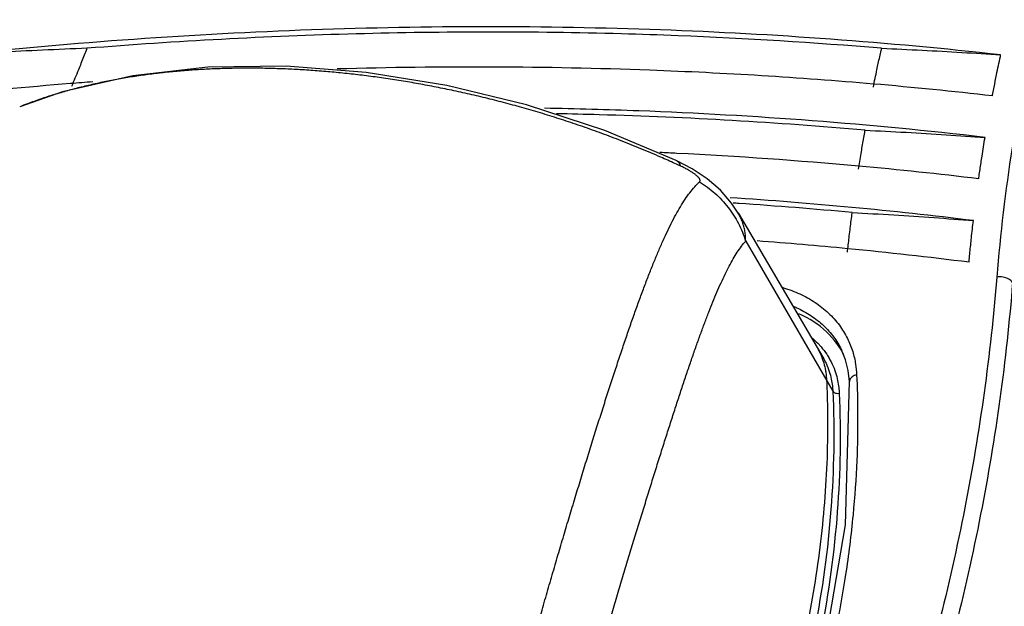
# Model space of a CAD drawing. Units: inches. Extents: x 0 to 22, y 0 to 17.
# Drawn here: x 18.6 to 19.6, y 8.3 to 8.9 of the extents above; entities that cross this region are included whole.
import ezdxf

# ---------------------------------------------------------------- set-up
doc = ezdxf.new("R2010")
doc.units = ezdxf.units.IN
doc.header["$LTSCALE"] = 1.21
doc.header["$MEASUREMENT"] = 0
doc.layers.get('0').update_dxf_attribs({"linetype": 'CONTINUOUS'})

msp = doc.modelspace()

# ---------------------------------------------------------------- linework, layer by layer
at = {"color": 7, "linetype": 'CONTINUOUS'}
for p, q in [((19.27002, 8.73003), (19.26999, 8.73005)), ((19.28543, 8.72201), (19.27002, 8.73003)), ((19.33002, 8.67921), (19.41208, 8.53934)), ((19.33725, 8.65195), (19.42169, 8.50629)), ((19.43408, 8.53675), (19.4301, 8.54655))]:
    msp.add_line(p, q, dxfattribs=at)
for points in [[(19.26999, 8.73005), (19.20061, 8.75902), (19.12496, 8.78391), (19.04751, 8.80282), (18.96944, 8.81544), (18.89192, 8.82144), (18.8161, 8.8205), (18.74339, 8.8123), (18.67525, 8.79659), (18.63363, 8.7821)], [(19.33006, 8.67913), (19.32364, 8.68884), (19.31271, 8.70142), (19.29995, 8.71242), (19.28543, 8.72201)], [(19.43786, 8.5157), (19.43667, 8.52643), (19.43408, 8.53675)], [(19.21998, 7.81127), (19.302, 7.95025), (19.36553, 8.09212), (19.40972, 8.23494), (19.43394, 8.37677), (19.43786, 8.5157)]]:
    msp.add_lwpolyline(points, dxfattribs=at)
for points, start_tangent, end_tangent in [([(19.65444, 8.99505), (19.6201, 8.86844), (19.59545, 8.74226), (19.5806, 8.61701)], (-0.113927, -0.368671), (-0.03063, -0.384655)), ([(19.58437, 8.83248), (19.25482, 8.85671), (18.91659, 8.85671), (18.57207, 8.83248)], (-1.007761, 0.112745), (-1.008541, -0.105535)), ([(19.27175, 8.85102), (19.21677, 8.85287), (18.9597, 8.85286), (18.69883, 8.83886)], (-0.572974, 0.022653), (-0.571492, -0.045707)), ([(19.46898, 8.83887), (19.27175, 8.85102)], (-0.196901, 0.016566), (-0.197478, 0.007808)), ([(18.69883, 8.83886), (18.65582, 8.83705), (18.61357, 8.83492), (18.57207, 8.83248)], (-0.126839, -0.004812), (-0.126682, -0.007939)), ([(18.69883, 8.83886), (18.69803, 8.83683), (18.69555, 8.83054), (18.6905, 8.81797), (18.68391, 8.8019)], (-0.014564, -0.037111), (-0.01528, -0.036823)), ([(19.46098, 8.80135), (19.46443, 8.81799), (19.46714, 8.83055), (19.46853, 8.83683), (19.46898, 8.83887)], (0.007619, 0.037599), (0.008381, 0.037437)), ([(19.46898, 8.83887), (19.50833, 8.83705), (19.54679, 8.83492), (19.58437, 8.83248)], (0.115473, -0.004776), (0.115294, -0.008004)), ([(19.57637, 8.79269), (19.57685, 8.79521), (19.578, 8.80117), (19.58036, 8.81311), (19.58406, 8.83102), (19.58437, 8.83248)], (0.007547, 0.039886), (0.008454, 0.039704)), ([(19.26873, 8.72717), (19.2549, 8.73336), (19.23573, 8.74153), (19.21671, 8.74916), (19.19791, 8.75628), (19.17934, 8.76291), (19.16098, 8.76908), (19.1428, 8.77482), (19.12482, 8.78015), (19.10701, 8.78508), (19.08937, 8.78965), (19.07188, 8.79385), (19.05453, 8.79771), (19.03732, 8.80124), (19.02022, 8.80445), (19.00325, 8.80733), (18.98637, 8.80991), (18.96961, 8.81218), (18.95294, 8.81415), (18.93637, 8.81581), (18.91991, 8.81717), (18.90355, 8.81823), (18.88733, 8.81899), (18.87124, 8.81944), (18.8553, 8.8196), (18.83954, 8.81944), (18.82395, 8.81899), (18.80855, 8.81823), (18.79335, 8.81717), (18.77836, 8.81581), (18.7636, 8.81414), (18.74907, 8.81218), (18.73478, 8.80991), (18.72073, 8.80733), (18.7069, 8.80444), (18.69331, 8.80124), (18.67996, 8.79771), (18.66683, 8.79385), (18.65394, 8.78965), (18.64129, 8.78508), (18.63363, 8.7821)], (-0.593882, 0.271269), (-0.605803, -0.243537)), ([(19.4611, 8.80426), (19.2442, 8.81761), (18.94129, 8.81885)], (-0.51834, 0.044901), (-0.520076, -0.014682)), ([(18.68291, 8.80466), (18.55547, 8.79269)], (-0.127589, -0.010362), (-0.12726, -0.013581)), ([(18.70453, 8.80637), (18.68291, 8.80466)], (-0.021627, -0.001662), (-0.021619, -0.001756)), ([(19.57637, 8.79269), (19.4611, 8.80426)], (-0.115092, 0.013149), (-0.115435, 0.01)), ([(19.56924, 8.75243), (19.2338, 8.77818), (19.1424, 8.78071)], (-0.424944, 0.049692), (-0.427871, 0.007488)), ([(19.45299, 8.75944), (19.19539, 8.77441), (19.15385, 8.77541)], (-0.29842, 0.02631), (-0.299563, 0.005857)), ([(19.44662, 8.72153), (19.4491, 8.73689), (19.45142, 8.75056), (19.45262, 8.75739), (19.45299, 8.75944)], (0.005966, 0.037974), (0.006766, 0.03784)), ([(19.45299, 8.75944), (19.49269, 8.75742), (19.53144, 8.75508), (19.56924, 8.75243)], (0.116346, -0.005322), (0.116142, -0.008703)), ([(19.56311, 8.71236), (19.56347, 8.7149), (19.56441, 8.72139), (19.56636, 8.73437), (19.56924, 8.75243)], (0.005654, 0.040142), (0.006602, 0.039997)), ([(19.27049, 8.737), (19.25417, 8.73778)], (-0.016318, 0.000808), (-0.01632, 0.000747)), ([(19.44684, 8.72462), (19.27049, 8.737)], (-0.176042, 0.016055), (-0.176577, 0.008742)), ([(19.27429, 8.72461), (19.26873, 8.72717)], (-0.005554, 0.002579), (-0.00557, 0.002544)), ([(19.27429, 8.72461), (19.2709, 8.72953), (19.27001, 8.73)], (-0.002324, 0.00659), (-0.006435, 0.002766)), ([(19.29255, 8.70936), (19.29285, 8.70973), (19.29304, 8.71016), (19.2931, 8.71063), (19.29304, 8.71114), (19.29287, 8.71168), (19.29258, 8.71225), (19.29218, 8.71287), (19.29166, 8.71351), (19.29104, 8.71418), (19.29033, 8.71487), (19.28954, 8.71556), (19.28865, 8.71628), (19.28762, 8.71706), (19.28645, 8.71788), (19.28518, 8.71872), (19.28385, 8.71956), (19.28246, 8.72038), (19.28098, 8.72122), (19.27939, 8.72208), (19.27773, 8.72295), (19.27601, 8.7238), (19.27429, 8.72461)], (0.018304, 0.017656), (-0.023065, 0.010713)), ([(19.56311, 8.71236), (19.44684, 8.72462)], (-0.116077, 0.013919), (-0.116454, 0.01062)), ([(19.18352, 8.44093), (19.18886, 8.45811), (19.19412, 8.47489), (19.19931, 8.49124), (19.20442, 8.50715), (19.20945, 8.5226), (19.2144, 8.5376), (19.21927, 8.55211), (19.22407, 8.56614), (19.2288, 8.57967), (19.23347, 8.5927), (19.23808, 8.60522), (19.24264, 8.61722), (19.24717, 8.62869), (19.25166, 8.63961), (19.25614, 8.64997), (19.2606, 8.65974), (19.26506, 8.6689), (19.26954, 8.67743), (19.27403, 8.68529), (19.27857, 8.69245), (19.28316, 8.69888), (19.28782, 8.70453), (19.29255, 8.70936)], (0.086056, 0.278479), (0.214132, 0.197747)), ([(19.29255, 8.70936), (19.30744, 8.69827), (19.32014, 8.68467), (19.33018, 8.66906), (19.33725, 8.65195)], (0.06329, -0.038825), (0.022008, -0.070913)), ([(19.5579, 8.6718), (19.32206, 8.69394)], (-0.23507, 0.028972), (-0.236441, 0.015402)), ([(19.33064, 8.68839), (19.32519, 8.68875)], (-0.005455, 0.000364), (-0.005456, 0.000357)), ([(19.44054, 8.6796), (19.33064, 8.68839)], (-0.109762, 0.01024), (-0.110013, 0.007336)), ([(19.33719, 8.65206), (19.33707, 8.65681), (19.33652, 8.66146), (19.33555, 8.66602), (19.33416, 8.67046), (19.33234, 8.67481), (19.33012, 8.67903), (19.33007, 8.67913)], (0.000547, 0.028343), (-0.014309, 0.024481)), ([(19.43586, 8.64121), (19.43748, 8.65529), (19.43931, 8.67013), (19.44027, 8.67755), (19.44054, 8.6796)], (0.004254, 0.03844), (0.005097, 0.038337)), ([(19.44054, 8.6796), (19.48069, 8.67734), (19.5198, 8.67473), (19.5579, 8.6718)], (0.117468, -0.006027), (0.117231, -0.00959)), ([(19.55371, 8.63141), (19.55394, 8.63397), (19.55461, 8.641), (19.55604, 8.65507), (19.5579, 8.6718)], (0.003694, 0.040443), (0.004686, 0.040341)), ([(19.23938, 8.39595), (19.24434, 8.41197), (19.24922, 8.42762), (19.25402, 8.4429), (19.25873, 8.45779), (19.26335, 8.47227), (19.26788, 8.48635), (19.27233, 8.50001), (19.2767, 8.51323), (19.28099, 8.52601), (19.28521, 8.53835), (19.28937, 8.55024), (19.29346, 8.56166), (19.29751, 8.57262), (19.30151, 8.58309), (19.30548, 8.59306), (19.30942, 8.60251), (19.31335, 8.61142), (19.31728, 8.61976), (19.32121, 8.62751), (19.32516, 8.63464), (19.32914, 8.64112), (19.33317, 8.6469), (19.33725, 8.65195)], (0.081231, 0.262866), (0.181895, 0.206425)), ([(19.43617, 8.64455), (19.34829, 8.65211)], (-0.087784, 0.008508), (-0.087958, 0.006617)), ([(19.55371, 8.63141), (19.43617, 8.64455)], (-0.117315, 0.014888), (-0.117737, 0.011411)), ([(19.59591, 8.61178), (19.59224, 8.61507), (19.58669, 8.61696), (19.5806, 8.617)], (-0.009099, 0.014215), (-0.016672, -0.002627)), ([(19.5806, 8.61701), (19.54967, 8.39342), (19.49253, 8.16716), (19.40983, 7.9409), (19.30258, 7.71732)], (-0.075661, -0.944933), (-0.449111, -0.834818)), ([(19.59591, 8.61178), (19.56496, 8.38709), (19.50763, 8.15983), (19.42454, 7.93272), (19.31674, 7.70838)], (-0.075334, -0.948944), (-0.451704, -0.837934)), ([(19.37242, 8.60706), (19.3739, 8.60662), (19.38972, 8.60065), (19.40451, 8.59244), (19.41747, 8.58218), (19.42802, 8.57033), (19.43584, 8.55757), (19.44096, 8.54473)], (0.092779, -0.02693), (0.02845, -0.092353)), ([(19.38321, 8.58886), (19.38665, 8.58735), (19.40052, 8.57965), (19.41269, 8.57002), (19.42259, 8.5589), (19.42992, 8.54692), (19.4301, 8.54655)], (0.059509, -0.024946), (0.028437, -0.057951)), ([(19.42996, 8.5462), (19.40963, 8.56906), (19.38888, 8.5815)], (-0.028386, 0.047174), (-0.050164, 0.022535)), ([(19.40086, 8.55871), (19.40295, 8.55692), (19.40832, 8.55165)], (0.007905, -0.006565), (0.006986, -0.007536)), ([(19.40832, 8.55165), (19.41041, 8.5493)], (0.002138, -0.002306), (0.00204, -0.002393)), ([(19.40613, 8.54948), (19.40789, 8.54629), (19.41101, 8.53932), (19.41115, 8.53898)], (0.005898, -0.010053), (0.004118, -0.010903)), ([(19.41041, 8.5493), (19.4158, 8.54216)], (0.005809, -0.006813), (0.004944, -0.007464)), ([(19.4158, 8.54216), (19.41648, 8.5411), (19.42111, 8.53266), (19.42434, 8.52438), (19.42637, 8.51667), (19.42746, 8.5099), (19.42789, 8.50447)], (0.022133, -0.033417), (0.001839, -0.040009)), ([(19.43242, 8.5418), (19.42996, 8.5462)], (-0.002314, 0.004485), (-0.0026, 0.004322)), ([(19.44096, 8.54473), (19.44375, 8.53272), (19.4448, 8.52238)], (0.006699, -0.021745), (0.001044, -0.022708)), ([(19.41115, 8.53898), (19.41337, 8.53203), (19.41435, 8.52778)], (0.004118, -0.010902), (0.002278, -0.011429)), ([(19.41208, 8.53934), (19.41515, 8.53346), (19.41827, 8.52548), (19.42023, 8.51804), (19.42127, 8.51152), (19.42169, 8.50629)], (0.017571, -0.030009), (0.001595, -0.034712)), ([(19.4448, 8.52238), (19.44577, 8.48478), (19.44492, 8.43902), (19.44128, 8.38648), (19.43405, 8.32847), (19.42266, 8.26645), (19.40687, 8.20194), (19.38679, 8.13652), (19.36288, 8.0718), (19.33598, 8.00937), (19.30725, 7.95076), (19.27811, 7.89742), (19.25018, 7.8507), (19.22526, 7.81195)], (0.034705, -0.755134), (-0.418155, -0.629745)), ([(19.41435, 8.52778), (19.41493, 8.52444), (19.4157, 8.51661)], (0.002202, -0.011045), (0.000517, -0.011245)), ([(19.4448, 8.52238), (19.44045, 8.52041), (19.43809, 8.51731), (19.43789, 8.5157)], (-0.00998, -0.002374), (0.000466, -0.010576)), ([(19.4157, 8.51661), (19.4163, 8.50027)], (0.000751, -0.01634), (0.000454, -0.016352)), ([(19.42169, 8.50629), (19.41987, 8.39181), (19.40408, 8.27529), (19.37449, 8.15768), (19.33139, 8.04007), (19.27516, 7.92355), (19.21118, 7.81656)], (0.033636, -0.731875), (-0.401777, -0.612728)), ([(19.42789, 8.50447), (19.42606, 8.38963), (19.41022, 8.27272), (19.38054, 8.15473), (19.3373, 8.03674), (19.28088, 7.91983), (19.21704, 7.81303)], (0.033717, -0.733622), (-0.402489, -0.614357)), ([(19.42169, 8.50629), (19.42314, 8.50497), (19.42539, 8.50431), (19.42789, 8.50447)], (0.003418, -0.005888), (0.006623, 0.001576)), ([(19.4163, 8.50027), (19.41665, 8.47409), (19.41563, 8.43116), (19.40771, 8.34429), (19.39198, 8.25648), (19.36852, 8.1682), (19.33742, 8.07992), (19.29888, 7.99212), (19.25312, 7.90525), (19.20037, 7.81979)], (0.020139, -0.724789), (-0.401044, -0.603976)), ([(19.06269, 7.96555), (19.06667, 7.9889), (19.07093, 8.01209), (19.07544, 8.03511), (19.08016, 8.0579), (19.08506, 8.08046), (19.09011, 8.10277), (19.0953, 8.12482), (19.10059, 8.14661), (19.10596, 8.16813), (19.11141, 8.18938), (19.11691, 8.21036), (19.12246, 8.23107), (19.12803, 8.25152), (19.13363, 8.2717), (19.13924, 8.29163), (19.14485, 8.3113), (19.15046, 8.33071), (19.15605, 8.34983), (19.16163, 8.36868), (19.16717, 8.38722), (19.17267, 8.40546), (19.17812, 8.42337), (19.18352, 8.44093)], (0.079051, 0.484446), (0.144924, 0.468971)), ([(19.12339, 7.95988), (19.12742, 7.98115), (19.13169, 8.00219), (19.13617, 8.02309), (19.14082, 8.04382), (19.14564, 8.06436), (19.15057, 8.08469), (19.15562, 8.10481), (19.16074, 8.1247), (19.16594, 8.14438), (19.17118, 8.16383), (19.17646, 8.18306), (19.18177, 8.20206), (19.18709, 8.22084), (19.19242, 8.2394), (19.19775, 8.25774), (19.20307, 8.27586), (19.20837, 8.29377), (19.21365, 8.31144), (19.21889, 8.32887), (19.22409, 8.34605), (19.22925, 8.36297), (19.23434, 8.37961), (19.23938, 8.39595)], (0.081245, 0.444113), (0.1333, 0.431356))]:
    msp.add_spline(points, degree=3, dxfattribs=dict(at, start_tangent=start_tangent, end_tangent=end_tangent))

doc.saveas('drawing.dxf')
